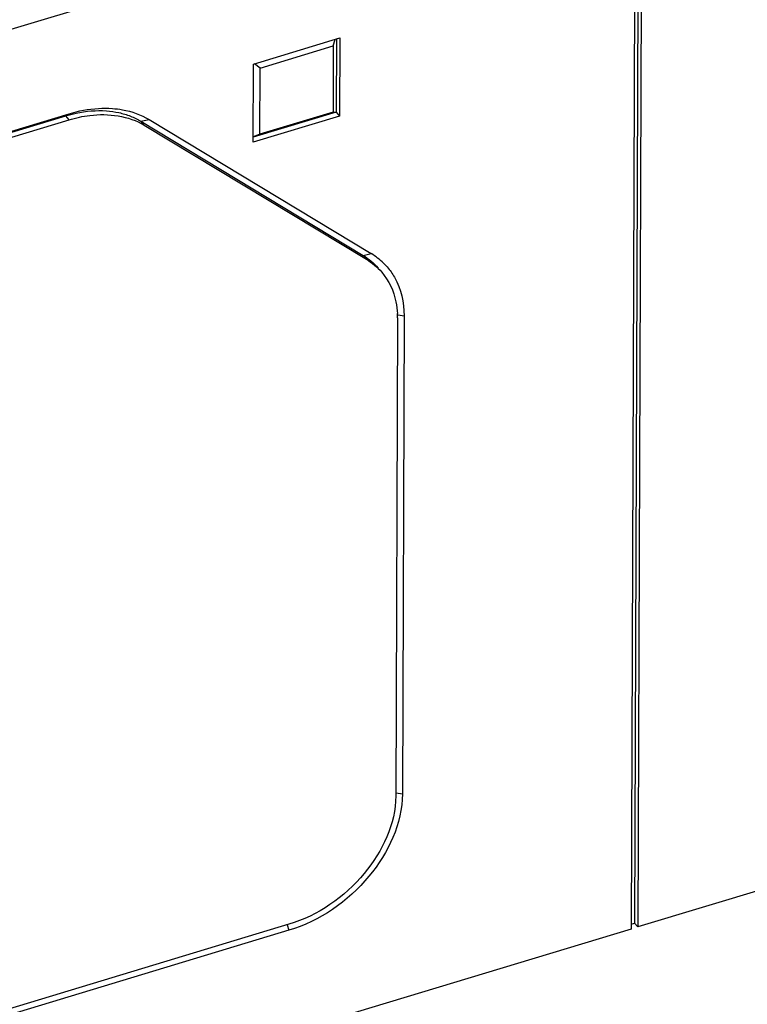
# Model space of a CAD drawing. Units: millimetres. Extents: x 0 to 1189, y 0 to 841.
# Drawn here: x 1049 to 1059, y 745 to 759 of the extents above; entities that cross this region are included whole.
import ezdxf

# ---------------------------------------------------------------- set-up
doc = ezdxf.new("R2010")
doc.units = ezdxf.units.MM
doc.header["$LTSCALE"] = 65.395
doc.layers.get('0').update_dxf_attribs({"linetype": 'CONTINUOUS'})
doc.layers.add('KONSTRUKTIONSELEMENTE', color=7, linetype='CONTINUOUS')

msp = doc.modelspace()

# ---------------------------------------------------------------- linework, layer by layer
at = {"color": 7, "linetype": 'CONTINUOUS'}
for p, q in [((1057.13153, 760.96697), (1031.54053, 753.23717)), ((1057.13153, 760.96697), (1057.07914, 746.41323)), ((1052.02592, 757.97905), (1053.18308, 758.32858)), ((1053.09378, 758.22128), (1053.11765, 758.30881)), ((1053.13727, 758.31474), (1053.13375, 757.3363)), ((1053.18308, 758.32858), (1053.17932, 757.28328)), ((1052.11464, 757.92553), (1053.09378, 758.22128)), ((1053.09378, 758.22128), (1053.09059, 757.3368)), ((1052.02216, 756.93376), (1052.02592, 757.97905)), ((1052.11464, 757.92553), (1052.04132, 757.98371)), ((1052.11146, 757.04105), (1052.11464, 757.92553)), ((1053.17932, 757.28328), (1052.02216, 756.93376)), ((1053.13375, 757.3363), (1052.0224, 757.00062)), ((1053.09059, 757.3368), (1052.11146, 757.04105)), ((1053.09059, 757.3368), (1053.13375, 757.3363)), ((1053.13375, 757.3363), (1053.17932, 757.28328)), ((1052.11146, 757.04105), (1052.02242, 757.00522))]:
    msp.add_line(p, q, dxfattribs=at)
at = {"layer": 'KONSTRUKTIONSELEMENTE', "color": 7, "linetype": 'CONTINUOUS'}
for p, q in [((1057.17497, 761.04688), (1057.12258, 746.49314)), ((1057.22054, 760.99386), (1057.16815, 746.44011)), ((1038.03201, 753.81896), (1049.51485, 757.28737)), ((1038.07758, 753.76594), (1049.56042, 757.23435)), ((1038.07787, 753.84635), (1049.56071, 757.31475)), ((1050.62927, 757.23758), (1053.60134, 755.44471)), ((1050.52055, 757.21474), (1053.49263, 755.42186)), ((1050.56612, 757.16172), (1053.5382, 755.36884)), ((1054.04107, 754.61202), (1054.01806, 748.2195)), ((1053.95206, 754.58513), (1053.92905, 748.19262)), ((1082.75915, 754.16991), (1057.16815, 746.44011)), ((1052.50022, 746.47592), (1039.80321, 742.64077)), ((1057.07807, 746.4797), (1057.12258, 746.49314)), ((1057.16815, 746.44011), (1057.12258, 746.49314)), ((1057.07914, 746.41323), (1031.48814, 738.68343)), ((1052.49993, 746.39551), (1039.80292, 742.56036))]:
    msp.add_line(p, q, dxfattribs=at)
at = {"layer": 'KONSTRUKTIONSELEMENTE', "color": 9, "linetype": 'CONTINUOUS'}
for p, q in [((1049.51485, 757.28737), (1049.56071, 757.31475)), ((1049.56042, 757.23435), (1049.51485, 757.28737)), ((1050.52055, 757.21474), (1050.62927, 757.23758)), ((1050.56612, 757.16172), (1050.52055, 757.21474)), ((1053.49263, 755.42186), (1053.60134, 755.44471)), ((1053.5382, 755.36884), (1053.49263, 755.42186)), ((1053.96033, 754.6277), (1054.04107, 754.61202)), ((1053.93731, 748.23519), (1054.01806, 748.2195)), ((1052.47549, 746.46753), (1052.49993, 746.39551))]:
    msp.add_line(p, q, dxfattribs=at)
at = {"layer": 'KONSTRUKTIONSELEMENTE', "color": 7, "linetype": 'CONTINUOUS'}
for centre, radius, start, end in [((1053.13577, 754.67192), 0.90219, 45.687436, 58.932953), ((1053.15459, 754.69281), 0.8741, 41.026868, 45.61311), ((1052.82282, 754.58936), 1.12925, 359.785427, 2.677714)]:
    msp.add_arc(centre, radius, start, end, dxfattribs=at)
for points, knots in [([(1049.51485, 757.28737), (1049.56078, 757.30125), (1049.73836, 757.34718), (1049.92439, 757.36384), (1050.05952, 757.35408)], [0, 0, 0, 0, 0.26153269, 1, 1, 1, 1]), ([(1050.13942, 757.38563), (1050.18433, 757.38239), (1050.35446, 757.36151), (1050.52102, 757.30288), (1050.62927, 757.23758)], [0, 0, 0, 0, 0.26261222, 1, 1, 1, 1]), ([(1049.56042, 757.23435), (1049.65101, 757.26171), (1049.98269, 757.33579), (1050.35495, 757.2891), (1050.56612, 757.16172)], [0, 0, 0, 0, 0.27731701, 1, 1, 1, 1]), ([(1053.81401, 755.26658), (1053.85117, 755.22387), (1053.98776, 755.03241), (1054.04171, 754.78933), (1054.04107, 754.61202)], [0, 0, 0, 0, 0.24200629, 1, 1, 1, 1]), ([(1053.74156, 755.19749), (1053.83752, 755.08584), (1053.92551, 754.89328), (1053.94837, 754.69469), (1053.95083, 754.64211)], [0, 0, 0, 0, 0.73663403, 1, 1, 1, 1]), ([(1054.01806, 748.2195), (1054.01663, 747.82363), (1053.63164, 747.01067), (1052.91248, 746.52012), (1052.49993, 746.39551)], [0, 0, 0, 0, 0.47878779, 1, 1, 1, 1]), ([(1053.92905, 748.19262), (1053.92771, 747.82003), (1053.56536, 747.0549), (1052.8885, 746.5932), (1052.50022, 746.47592)], [0, 0, 0, 0, 0.47878779, 1, 1, 1, 1])]:
    msp.add_open_spline(points, degree=3, knots=knots, dxfattribs=at)
for points in [[(1049.56071, 757.31475), (1049.68771, 757.35311), (1049.81976, 757.37848), (1049.95219, 757.38647)], [(1049.95219, 757.38647), (1050.01449, 757.39023), (1050.07717, 757.39013), (1050.13942, 757.38563)], [(1050.05952, 757.35408), (1050.11555, 757.35003), (1050.17147, 757.34218), (1050.22633, 757.3301)], [(1050.22633, 757.3301), (1050.27888, 757.31853), (1050.33075, 757.30299), (1050.38086, 757.28335)], [(1050.38086, 757.28335), (1050.42916, 757.26442), (1050.47613, 757.24154), (1050.52055, 757.21474)], [(1053.49263, 755.42186), (1053.56841, 755.37615), (1053.638, 755.31791), (1053.69573, 755.25082)], [(1053.5382, 755.36884), (1053.6141, 755.32305), (1053.68378, 755.26472), (1053.74156, 755.19749)]]:
    msp.add_open_spline(points, degree=3, dxfattribs=at)

doc.saveas('drawing.dxf')
